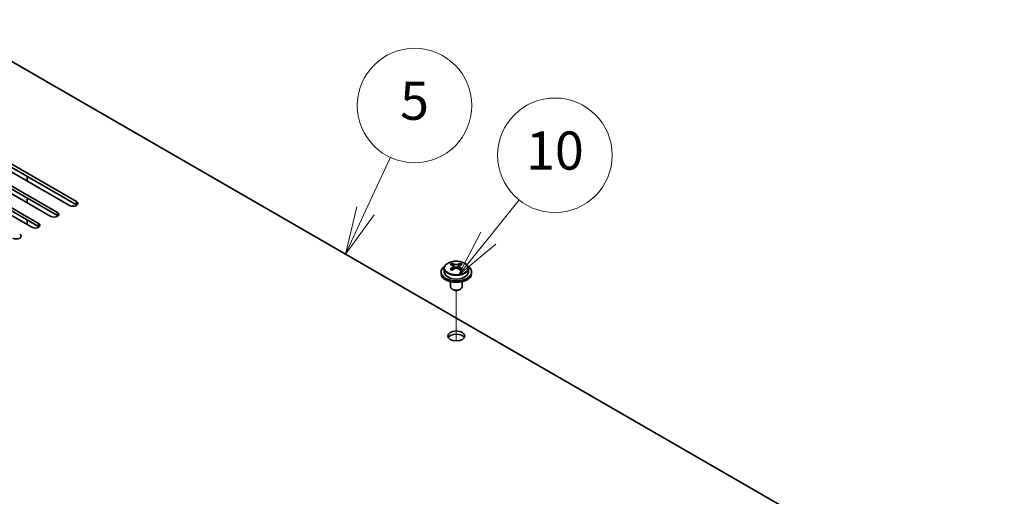
# Model space of a CAD drawing. Units: millimetres. Extents: x 72 to 9712, y 40 to 1445.
# Drawn here: x 1586 to 1844, y 702 to 827 of the extents above; entities that cross this region are included whole.
import ezdxf

# ---------------------------------------------------------------- set-up
doc = ezdxf.new("R2010")
doc.units = ezdxf.units.MM
doc.header["$LTSCALE"] = 5
for name, color, linetype, lineweight in [('Symbol (TK)', 100, 'Continuous', 18), ('Tweak Trail (ISO)', 7, 'Continuous', 18), ('Visible (ISO)', 7, 'Continuous', 35), ('Visible Narrow (ISO)', 7, 'Continuous', 25)]:
    doc.layers.add(name, color=color, linetype=linetype, lineweight=lineweight)
doc.styles.add('Note Text (TK2)', font='txt')

# ---------------------------------------------------------------- blocks, each defined once
blk = doc.blocks.new('バルーン13')
at = {"layer": 'Symbol (TK)', "color": 100}
for p, q in [((341.686, 153.899), (343.297, 155.904)), ((341.297, 154.213), (340.121, 151.951)), ((341.686, 153.899), (340.121, 151.951)), ((340.121, 151.951), (342.076, 153.586))]:
    blk.add_line(p, q, dxfattribs=at)
at = {"layer": 'Symbol (TK)'}
blk.add_circle((345.173, 158.239), 3, dxfattribs=at)
at = {"layer": 'Symbol (TK)', "color": 7, "insert": (345.173, 158.227), "char_height": 2, "attachment_point": 5, "line_spacing_factor": 0.25, "style": 'Note Text (TK2)'}
blk.add_mtext('10', dxfattribs=at)
blk = doc.blocks.new('バルーン14')
at = {"layer": 'Symbol (TK)', "color": 100}
for p, q in [((335.255, 155.329), (336.56, 158.134)), ((334.801, 155.54), (334.2, 153.062)), ((335.255, 155.329), (334.2, 153.062)), ((334.2, 153.062), (335.708, 155.118))]:
    blk.add_line(p, q, dxfattribs=at)
at = {"layer": 'Symbol (TK)'}
blk.add_circle((337.82, 160.844), 3, dxfattribs=at)
at = {"layer": 'Symbol (TK)', "color": 7, "insert": (337.82, 160.838), "char_height": 2, "attachment_point": 5, "line_spacing_factor": 0.25, "style": 'Note Text (TK2)'}
blk.add_mtext('5', dxfattribs=at)

msp = doc.modelspace()

# ---------------------------------------------------------------- linework, layer by layer
at = {"layer": 'Tweak Trail (ISO)'}
msp.add_line((1700.0418, 742.5516), (1700.0418, 755.7847), dxfattribs=at)
msp.add_line((1700.0418, 742.5516), (1700.0418, 755.7847), dxfattribs=at)
at = {"layer": 'Visible (ISO)'}
for p, q in [((1843.5845, 665.6711), (1564.6308, 826.725)), ((1577.5355, 792.3301), (1600.5165, 779.0621)), ((1572.5858, 789.4724), (1595.5668, 776.2043)), ((1598.7487, 778.0414), (1575.7678, 791.3095)), ((1600.5165, 778.2456), (1577.5355, 791.5136)), ((1593.799, 775.1837), (1570.818, 788.4518)), ((1595.5668, 775.3878), (1572.5858, 788.6559)), ((1588.8492, 772.326), (1565.8683, 785.594)), ((1567.636, 786.6147), (1590.617, 773.3466)), ((1590.617, 772.5301), (1567.636, 785.7982)), ((1587.6118, 785.6961), (1587.6118, 784.4713)), ((1587.6118, 779.9806), (1587.6118, 778.7559)), ((1587.6118, 774.2651), (1587.6118, 773.0404)), ((1696.8918, 761.5421), (1696.8918, 760.5888)), ((1698.9876, 761.058), (1698.9953, 761.0624)), ((1698.9953, 762.3733), (1698.9953, 762.8657)), ((1699.2083, 762.1478), (1699.5185, 761.9687)), ((1699.212, 761.3645), (1699.212, 762.1056)), ((1700.565, 761.9687), (1700.8753, 762.1478)), ((1700.8716, 761.3645), (1700.8716, 762.1056)), ((1701.0883, 762.3733), (1701.0883, 762.8657)), ((1701.0883, 761.0624), (1701.096, 761.058)), ((1703.1918, 761.5421), (1703.1918, 760.5888)), ((1696.0418, 760.5888), (1696.0418, 760.1806)), ((1704.0418, 760.5888), (1704.0418, 760.1806)), ((1698.5418, 758.0397), (1698.5418, 756.7105)), ((1699.1579, 755.996), (1698.9811, 756.0981)), ((1700.9257, 755.996), (1701.1025, 756.0981)), ((1701.5418, 758.0397), (1701.5418, 756.7105))]:
    msp.add_line(p, q, dxfattribs=at)
for centre, major_axis, start_param, end_param in [((1599.6326, 778.5517), (1.25, 0), 3.92699082, 7.06858347), ((1599.6326, 777.7353), (-1.25, 0), 3.74285687, 3.92699082), ((1594.6829, 775.694), (1.25, 0), 3.92699082, 7.06858347), ((1594.6829, 774.8775), (-1.25, 0), 3.74285687, 3.92699082), ((1589.7331, 772.8363), (1.25, 0), 3.92699082, 7.06858347), ((1589.7331, 772.0198), (-1.25, 0), 3.74285687, 3.92699082), ((1584.7834, 769.9785), (1.25, 0), 3.92699082, 7.06858347), ((1584.7834, 769.162), (-1.25, 0), 3.74285687, 3.92699082), ((1700.0418, 760.5888), (-4, 0), 5.561933, 10.14603027), ((1698.7336, 756.2408), (3.9687, 6.8741), 0.73876697, 0.83202936), ((1699.7802, 755.3345), (-4.0709, 7.051), 5.63454626, 5.72701128), ((1699.7802, 755.6366), (4.0709, 7.051), 0.92215728, 1.0146223), ((1698.7336, 754.7303), (-3.9687, 6.8741), 5.45115595, 5.54441834), ((1700.3034, 755.6366), (4.0709, -7.051), 2.49295361, 2.58541863), ((1700.3034, 755.3345), (-4.0709, -7.051), 4.06374993, 4.15621495), ((1698.472, 761.3645), (-0.74, 0), 2.35619449, 2.44398716), ((1698.472, 761.3645), (0.74, 0), 5.76428617, 6.28318531), ((1700.0418, 762.2708), (-0.74, 0), 0.78539816, 2.35619449), ((1699.7802, 755.6366), (4.0709, 7.051), 0.55617403, 0.64863905), ((1699.7802, 755.3345), (-4.0709, 7.051), 5.26856301, 5.36102803), ((1701.6116, 761.3645), (-0.74, 0), 0, 0.51889914), ((1701.6116, 761.3645), (-0.74, 0), 0.69760549, 0.78539816), ((1701.3499, 756.2408), (3.9687, -6.8741), 2.3095633, 2.40282568), ((1700.3034, 755.3345), (-4.0709, -7.051), 3.69776668, 3.7902317), ((1700.3034, 755.6366), (4.0709, -7.051), 2.12697035, 2.21943537), ((1701.3499, 754.7303), (-3.9687, -6.8741), 3.88035962, 3.97362201), ((1700.0418, 760.1806), (-4, 0), 0, 3.14159265), ((1700.0418, 760.5888), (3.15, 0), 3.14159265, 6.28318531), ((1700.0418, 756.7105), (-1.5, 0), 0, 3.14159267), ((1700.0418, 756.5063), (-1.25, 0), 0.78539816, 2.35619449), ((1700.0418, 743.0341), (2.25, 0), 0.31968726, 2.82190539)]:
    msp.add_ellipse(centre, major_axis=major_axis, ratio=0.57735027, start_param=start_param, end_param=end_param, dxfattribs=at)
msp.add_ellipse((1700.0418, 743.8506), major_axis=(-2.25, 0), ratio=0.57735027, dxfattribs=at)
for points, knots in [([(1696.8918, 761.5421), (1696.8918, 761.7366), (1696.942, 761.9304), (1697.1366, 762.3025), (1697.2852, 762.4797), (1697.6703, 762.8032), (1697.9113, 762.9475), (1698.4572, 763.1836), (1698.7626, 763.275), (1699.4048, 763.3958), (1699.7414, 763.4255), (1700.4129, 763.421), (1700.7477, 763.387), (1701.3836, 763.2581), (1701.6845, 763.1632), (1702.223, 762.9198), (1702.4604, 762.7712), (1702.844, 762.4322), (1702.9911, 762.2419), (1703.1544, 761.8781), (1703.1918, 761.7103), (1703.1918, 761.5421)], [5.49778714, 5.49778714, 5.49778714, 5.49778714, 5.79094522, 5.79094522, 6.09996062, 6.09996062, 6.42572043, 6.42572043, 6.7535856, 6.7535856, 7.08013516, 7.08013516, 7.40612231, 7.40612231, 7.73275181, 7.73275181, 8.06067531, 8.06067531, 8.38582545, 8.38582545, 8.6393798, 8.6393798, 8.6393798, 8.6393798]), ([(1698.9953, 761.7691), (1699.0606, 761.8172), (1699.1176, 761.8742), (1699.1933, 761.9914), (1699.212, 762.0517), (1699.212, 762.1594), (1699.1933, 762.2138), (1699.1176, 762.3071), (1699.0606, 762.346), (1698.9953, 762.3733)], [0.338363496, 0.338363496, 0.338363496, 0.338363496, 0.366348036, 0.366348036, 0.394332577, 0.394332577, 0.422317117, 0.422317117, 0.450301658, 0.450301658, 0.450301658, 0.450301658]), ([(1699.5185, 762.6754), (1699.5839, 762.6481), (1699.6669, 762.6242), (1699.8492, 762.5925), (1699.9485, 762.5847), (1700.1351, 762.5847), (1700.2344, 762.5925), (1700.4167, 762.6242), (1700.4997, 762.6481), (1700.565, 762.6754)], [0.225164225, 0.225164225, 0.225164225, 0.225164225, 0.253148765, 0.253148765, 0.281133306, 0.281133306, 0.309117846, 0.309117846, 0.337102387, 0.337102387, 0.337102387, 0.337102387]), ([(1700.565, 761.467), (1700.4997, 761.5151), (1700.4167, 761.5571), (1700.2344, 761.6127), (1700.1351, 761.6265), (1699.9485, 761.6265), (1699.8492, 761.6127), (1699.6669, 761.5571), (1699.5839, 761.5151), (1699.5185, 761.467)], [0, 0, 0, 0, 0.027984541, 0.027984541, 0.055969081, 0.055969081, 0.083953622, 0.083953622, 0.111938162, 0.111938162, 0.111938162, 0.111938162]), ([(1701.0883, 762.3733), (1701.023, 762.346), (1700.966, 762.3071), (1700.8903, 762.2138), (1700.8716, 762.1594), (1700.8716, 762.0517), (1700.8903, 761.9914), (1700.966, 761.8742), (1701.023, 761.8172), (1701.0883, 761.7691)], [0.113199271, 0.113199271, 0.113199271, 0.113199271, 0.141183811, 0.141183811, 0.169168352, 0.169168352, 0.197152892, 0.197152892, 0.225137433, 0.225137433, 0.225137433, 0.225137433])]:
    msp.add_open_spline(points, degree=3, knots=knots, dxfattribs=at)
at = {"layer": 'Visible Narrow (ISO)'}
for p, q in [((1600.5165, 778.2456), (1600.5165, 779.0621)), ((1595.5668, 775.3878), (1595.5668, 776.2043)), ((1590.617, 772.5301), (1590.617, 773.3466)), ((1698.9953, 761.0624), (1698.9953, 761.7691)), ((1699.5185, 761.9687), (1699.5185, 762.6754)), ((1700.565, 762.6754), (1700.565, 761.9687)), ((1701.0883, 761.7691), (1701.0883, 761.0624))]:
    msp.add_line(p, q, dxfattribs=at)
msp.add_ellipse((1700.0418, 761.5421), major_axis=(3.15, 0), ratio=0.57735027, start_param=3.14159265, end_param=6.28318531, dxfattribs=at)
msp.add_ellipse((1700.0418, 761.6542), major_axis=(-3.0575, 0), ratio=0.57735027, dxfattribs=at)

# ---------------------------------------------------------------- block references
at = {"layer": 'Symbol (TK)', "xscale": 5, "yscale": 5, "zscale": 5}
for name in ['バルーン14', 'バルーン13']:
    msp.add_blockref(name, (0, 0), dxfattribs=at)

doc.saveas('drawing.dxf')
